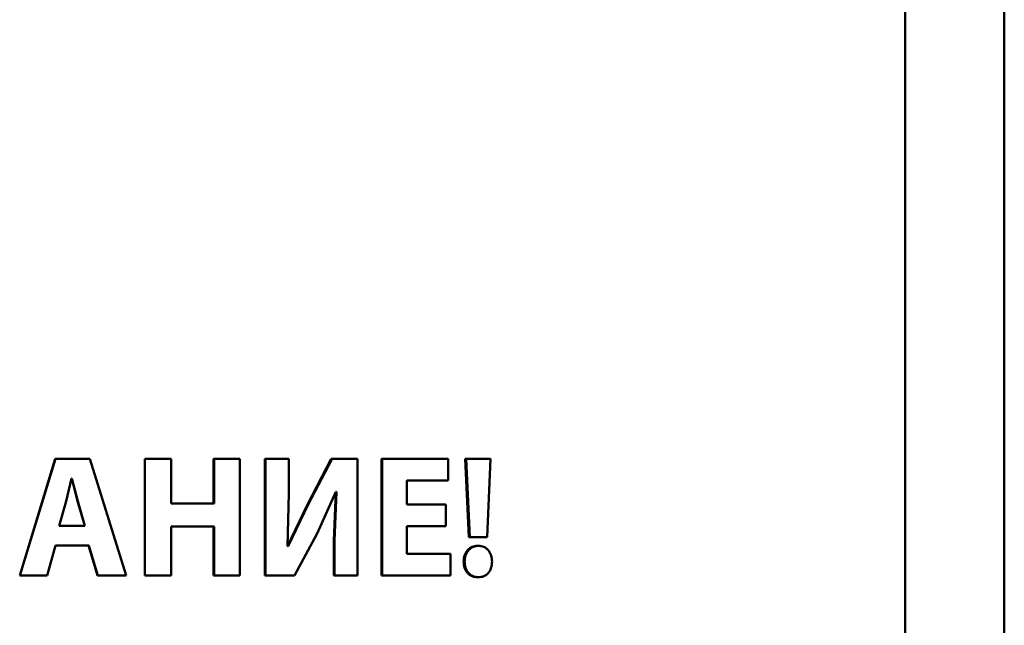
# Paper-space layout 'Лист1' of a CAD drawing. Units: millimetres. Extents: x -7950 to 3333, y -3330 to 5698.
# Drawn here: x -3787 to -3743, y 3946 to 3973 of the extents above; entities that cross this region are included whole.
import ezdxf

# ---------------------------------------------------------------- set-up
doc = ezdxf.new("R2010")
doc.units = ezdxf.units.MM

psp = doc.layouts.new('Лист1')

# ---------------------------------------------------------------- linework, layer by layer
at = {"color": 7, "linetype": 'Continuous', "lineweight": 50}
for p, q in [((-3742.894, 3067.242), (-3742.894, 5067.242)), ((-3747.346, 3851.521), (-3747.346, 4019.345)), ((-3785.482, 3953.001), (-3787.08, 3947.77)), ((-3785.477, 3953.001), (-3787.079, 3947.77)), ((-3785.477, 3953.001), (-3785.482, 3953.001)), ((-3783.925, 3953.001), (-3785.477, 3953.001)), ((-3782.306, 3947.77), (-3783.925, 3953.001)), ((-3781.471, 3953.001), (-3781.471, 3947.77)), ((-3781.471, 3953.001), (-3781.457, 3953.001)), ((-3781.457, 3953.001), (-3781.457, 3947.77)), ((-3780.28, 3953.001), (-3781.457, 3953.001)), ((-3780.28, 3950.991), (-3780.28, 3953.001)), ((-3778.38, 3953.001), (-3778.38, 3950.991)), ((-3778.38, 3953.001), (-3778.36, 3953.001)), ((-3778.36, 3953.001), (-3778.36, 3950.991)), ((-3777.205, 3953.001), (-3778.36, 3953.001)), ((-3777.205, 3947.77), (-3777.205, 3953.001)), ((-3776.076, 3953.001), (-3776.076, 3947.77)), ((-3776.076, 3953.001), (-3776.051, 3953.001)), ((-3776.051, 3953.001), (-3776.051, 3947.77)), ((-3775.001, 3953.001), (-3776.051, 3953.001)), ((-3775.001, 3951.449), (-3775.001, 3953.001)), ((-3773.096, 3953.001), (-3774.166, 3950.944)), ((-3773.064, 3953.001), (-3774.136, 3950.944)), ((-3773.096, 3953.001), (-3773.064, 3953.001)), ((-3771.92, 3953.001), (-3773.064, 3953.001)), ((-3771.92, 3947.77), (-3771.92, 3953.001)), ((-3770.846, 3953.001), (-3770.846, 3947.77)), ((-3770.846, 3953.001), (-3770.809, 3953.001)), ((-3770.809, 3953.001), (-3770.809, 3947.77)), ((-3767.85, 3953.001), (-3770.809, 3953.001)), ((-3767.85, 3952.031), (-3767.85, 3953.001)), ((-3767.088, 3953.001), (-3766.929, 3949.485)), ((-3767.042, 3953.001), (-3767.088, 3953.001)), ((-3767.042, 3953.001), (-3766.883, 3949.485)), ((-3765.949, 3953.001), (-3767.042, 3953.001)), ((-3766.1, 3949.485), (-3765.949, 3953.001)), ((-3784.755, 3952.116), (-3784.996, 3951.107)), ((-3784.739, 3952.116), (-3784.755, 3952.116)), ((-3784.482, 3951.107), (-3784.745, 3952.116)), ((-3784.475, 3951.107), (-3784.739, 3952.116)), ((-3767.85, 3952.031), (-3769.71, 3952.031)), ((-3769.71, 3950.944), (-3769.71, 3952.031)), ((-3773.728, 3949.656), (-3772.887, 3951.519)), ((-3772.897, 3951.519), (-3772.978, 3949.314)), ((-3772.865, 3951.519), (-3772.946, 3949.314)), ((-3772.865, 3951.519), (-3772.887, 3951.519)), ((-3784.996, 3951.107), (-3785.306, 3949.997)), ((-3784.482, 3951.107), (-3784.475, 3951.107)), ((-3784.157, 3949.997), (-3784.482, 3951.107)), ((-3784.15, 3949.997), (-3784.475, 3951.107)), ((-3775.061, 3949.082), (-3775.001, 3951.449)), ((-3778.36, 3950.991), (-3780.28, 3950.991)), ((-3774.166, 3950.944), (-3775.058, 3949.082)), ((-3774.136, 3950.944), (-3775.031, 3949.082)), ((-3774.166, 3950.944), (-3774.136, 3950.944)), ((-3767.955, 3950.944), (-3769.71, 3950.944)), ((-3767.955, 3949.982), (-3767.955, 3950.944)), ((-3784.15, 3949.997), (-3785.306, 3949.997)), ((-3778.36, 3949.959), (-3780.28, 3949.959)), ((-3780.28, 3947.77), (-3780.28, 3949.959)), ((-3778.38, 3949.959), (-3778.38, 3947.77)), ((-3778.36, 3949.959), (-3778.36, 3947.77)), ((-3767.955, 3949.982), (-3769.71, 3949.982)), ((-3769.71, 3948.74), (-3769.71, 3949.982)), ((-3774.747, 3947.77), (-3773.728, 3949.656)), ((-3772.978, 3949.314), (-3772.978, 3947.77)), ((-3772.978, 3949.314), (-3772.946, 3949.314)), ((-3772.946, 3949.314), (-3772.946, 3947.77)), ((-3766.883, 3949.485), (-3766.929, 3949.485)), ((-3766.1, 3949.485), (-3766.883, 3949.485)), ((-3785.851, 3947.77), (-3785.477, 3949.113)), ((-3783.979, 3949.113), (-3785.477, 3949.113)), ((-3783.987, 3949.113), (-3783.584, 3947.77)), ((-3783.979, 3949.113), (-3783.576, 3947.77)), ((-3775.031, 3949.082), (-3775.061, 3949.082)), ((-3766.537, 3949.097), (-3766.49, 3949.097)), ((-3767.752, 3948.74), (-3769.71, 3948.74)), ((-3767.752, 3947.77), (-3767.752, 3948.74)), ((-3767.157, 3948.391), (-3767.112, 3948.391)), ((-3787.079, 3947.77), (-3787.08, 3947.77)), ((-3785.851, 3947.77), (-3787.079, 3947.77)), ((-3783.576, 3947.77), (-3783.584, 3947.77)), ((-3782.306, 3947.77), (-3783.576, 3947.77)), ((-3781.471, 3947.77), (-3781.457, 3947.77)), ((-3780.28, 3947.77), (-3781.457, 3947.77)), ((-3778.38, 3947.77), (-3778.36, 3947.77)), ((-3777.205, 3947.77), (-3778.36, 3947.77)), ((-3776.076, 3947.77), (-3776.051, 3947.77)), ((-3774.747, 3947.77), (-3776.051, 3947.77)), ((-3772.978, 3947.77), (-3772.946, 3947.77)), ((-3771.92, 3947.77), (-3772.946, 3947.77)), ((-3770.846, 3947.77), (-3770.809, 3947.77)), ((-3767.752, 3947.77), (-3770.809, 3947.77)), ((-3766.537, 3947.685), (-3766.49, 3947.685))]:
    psp.add_line(p, q, dxfattribs=at)
for points, knots in [([(-3766.537, 3949.097), (-3766.62, 3949.089), (-3766.743, 3949.076), (-3766.891, 3948.989), (-3766.987, 3948.901), (-3767.064, 3948.792), (-3767.139, 3948.624), (-3767.15, 3948.484), (-3767.157, 3948.391)], [0, 0, 0, 0, 0.2495008, 0.3755319, 0.4999494, 0.6240468, 0.7504132, 1, 1, 1, 1]), ([(-3766.49, 3949.097), (-3766.573, 3949.089), (-3766.697, 3949.076), (-3766.845, 3948.989), (-3766.941, 3948.901), (-3767.018, 3948.792), (-3767.093, 3948.624), (-3767.104, 3948.484), (-3767.112, 3948.391)], [0, 0, 0, 0, 0.249765, 0.37586, 0.500327, 0.624364, 0.750674, 1, 1, 1, 1]), ([(-3765.881, 3948.391), (-3765.889, 3948.483), (-3765.901, 3948.622), (-3765.973, 3948.789), (-3766.047, 3948.9), (-3766.14, 3948.989), (-3766.285, 3949.076), (-3766.408, 3949.089), (-3766.49, 3949.097)], [0, 0, 0, 0, 0.249476, 0.376356, 0.499807, 0.624449, 0.750309, 1, 1, 1, 1]), ([(-3767.157, 3948.391), (-3767.15, 3948.298), (-3767.138, 3948.157), (-3767.064, 3947.99), (-3766.987, 3947.88), (-3766.891, 3947.792), (-3766.743, 3947.706), (-3766.62, 3947.693), (-3766.537, 3947.685)], [0, 0, 0, 0, 0.249584, 0.376006, 0.500052, 0.624511, 0.750496, 1, 1, 1, 1]), ([(-3767.112, 3948.391), (-3767.104, 3948.298), (-3767.093, 3948.157), (-3767.018, 3947.99), (-3766.941, 3947.88), (-3766.845, 3947.792), (-3766.697, 3947.706), (-3766.573, 3947.693), (-3766.49, 3947.685)], [0, 0, 0, 0, 0.249323, 0.375629, 0.499675, 0.624142, 0.750231, 1, 1, 1, 1]), ([(-3766.49, 3947.685), (-3766.408, 3947.693), (-3766.285, 3947.706), (-3766.139, 3947.792), (-3766.045, 3947.881), (-3765.97, 3947.991), (-3765.899, 3948.158), (-3765.888, 3948.298), (-3765.881, 3948.391)], [0, 0, 0, 0, 0.249745, 0.375732, 0.500277, 0.62397, 0.750618, 1, 1, 1, 1])]:
    psp.add_open_spline(points, degree=3, knots=knots, dxfattribs=at)

doc.saveas('drawing.dxf')
